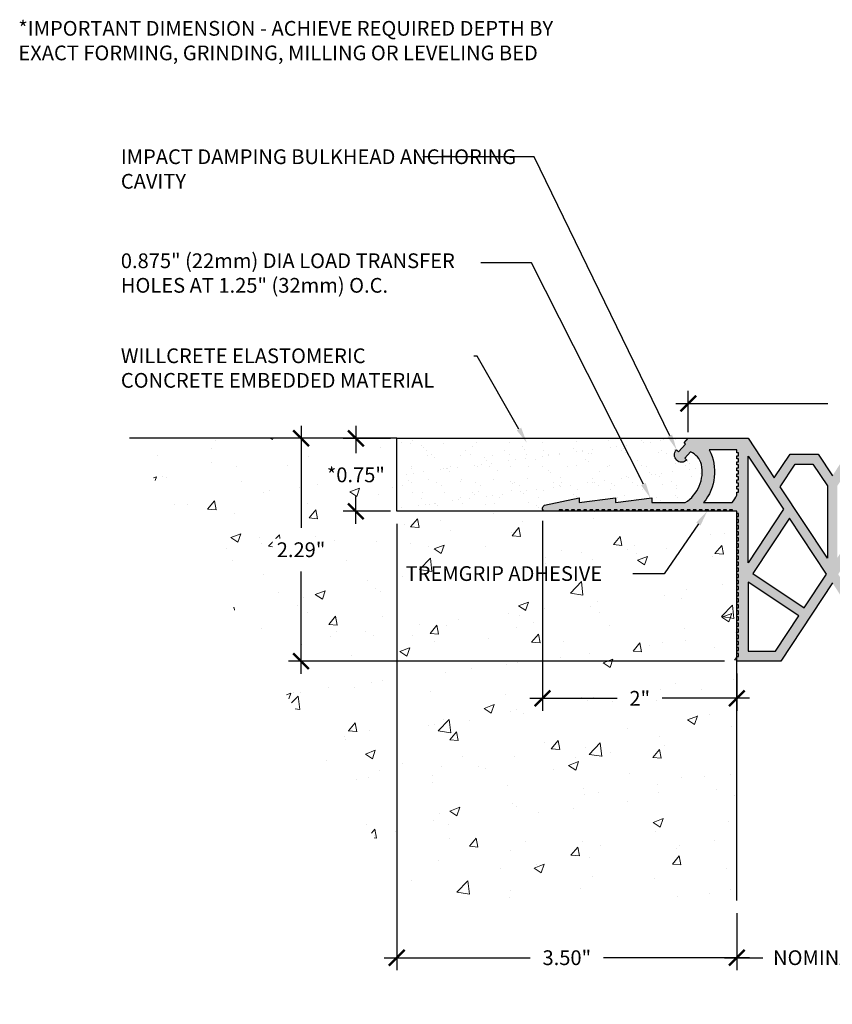
# Model space of a CAD drawing. Extents: x 0.14 to 9.37, y 0.79 to 7.05.
# Drawn here: x 0.14 to 5.31, y 0.79 to 7.05 of the extents above; entities that cross this region are included whole.
import ezdxf
from ezdxf import colors
from ezdxf.entities.mleader import LeaderData, LeaderLine
from ezdxf.math import Vec2, Vec3

# ---------------------------------------------------------------- set-up
doc = ezdxf.new("R2010")
doc.units = 0
doc.header["$MEASUREMENT"] = 0
for name, color, linetype, lineweight in [('1 - Framework Hatch', 253, 'Continuous', 5), ('3 - Text Drawing', 7, 'Continuous', 13), ('5 - Framework', 7, 'Continuous', 15), ('Willseal - Foam-Silicone-Epoxy Hatch', 252, 'Continuous', 9), ('Willseal - Joint Hatch', 252, 'Continuous', 9)]:
    doc.layers.add(name, color=color, linetype=linetype, lineweight=lineweight)
doc.styles.add('2020Tremco', font='sanss___.ttf', dxfattribs={"height": 0.09375})
doc.dimstyles.new('01X', dxfattribs={"dimtxt": 0.09375, "dimasz": 0.1, "dimexe": 0.08, "dimexo": 0.08, "dimgap": 0.09, "dimtad": 0, "dimtih": 1, "dimtoh": 1, "dimdec": 3, "dimzin": 4, "dimdsep": 46, "dimtxsty": '2020Tremco', "dimblk": 'ARCHTICK', "dimcen": 0.09, "dimdle": 0.08, "dimadec": 0, "dimazin": 0, "dimtfac": 1, "dimtdec": 3, "dimtofl": 0, "dimtmove": 0, "dimatfit": 3, "dimfxl": 1, "dimtolj": 1, "dimtzin": 0, "dimarcsym": 0})

# ---------------------------------------------------------------- blocks, each defined once
blk = doc.blocks.new('_ArchTick')
at = {"color": 0, "linetype": 'ByBlock', "const_width": 0.15}
blk.add_lwpolyline([(-0.5, -0.5), (0.5, 0.5)], dxfattribs=at)
blk = doc.blocks.new('*D141')
at = {"layer": '3 - Text Drawing', "color": 0, "lineweight": -2, "ltscale": 0.4, "transparency": 16777216}
for p, q in [((2.2795, 4.4706), (2.2795, 4.2971)), ((2.4994, 4.3906), (2.1995, 4.3906)), ((2.2795, 3.8471), (2.2795, 4.0206)), ((2.4994, 3.9271), (2.1995, 3.9271))]:
    blk.add_line(p, q, dxfattribs=at)
at = {"layer": 'DEFPOINTS', "color": 0, "ltscale": 0.4, "transparency": 16777216}
for p in [(2.2795, 4.3906), (2.5394, 4.3906), (2.5394, 3.9271)]:
    blk.add_point(p, dxfattribs=at)
at = {"layer": '3 - Text Drawing', "color": 0, "lineweight": -2, "ltscale": 0.4, "transparency": 16777216, "xscale": 0.1, "yscale": 0.1, "zscale": 0.1}
for p, rotation in [((2.2795, 4.3906), 90), ((2.2795, 3.9271), 270)]:
    blk.add_blockref('_ArchTick', p, dxfattribs=dict(at, rotation=rotation))
at = {"layer": '3 - Text Drawing', "color": 0, "ltscale": 0.4, "transparency": 16777216, "insert": (2.2795, 4.1589), "char_height": 0.09375, "attachment_point": 5, "style": '2020Tremco', "bg_fill": 3, "box_fill_scale": 1.25, "bg_fill_color": 256, "bg_fill_true_color": 13158600, "bg_fill_transparency": 0}
blk.add_mtext('\\A1;*0.75"', dxfattribs=at)
blk = doc.blocks.new('*D142')
at = {"layer": '3 - Text Drawing', "color": 0, "lineweight": -2, "ltscale": 0.4, "transparency": 16777216}
for p, q in [((4.7036, 1.3723), (4.7036, 1.0089)), ((6.6366, 1.3723), (6.6366, 1.0089)), ((4.6236, 1.0889), (4.8684, 1.0889)), ((6.7166, 1.0889), (6.4718, 1.0889))]:
    blk.add_line(p, q, dxfattribs=at)
at = {"layer": 'DEFPOINTS', "color": 0, "ltscale": 0.4, "transparency": 16777216}
for p in [(4.7036, 1.4523), (6.6366, 1.4523), (4.7036, 1.0889)]:
    blk.add_point(p, dxfattribs=at)
at = {"layer": '3 - Text Drawing', "color": 0, "lineweight": -2, "ltscale": 0.4, "transparency": 16777216, "xscale": 0.1, "yscale": 0.1, "zscale": 0.1, "rotation": 180}
blk.add_blockref('_ArchTick', (4.7036, 1.0889), dxfattribs=at)
at = {"layer": '3 - Text Drawing', "color": 0, "lineweight": -2, "ltscale": 0.4, "transparency": 16777216, "xscale": 0.1, "yscale": 0.1, "zscale": 0.1}
blk.add_blockref('_ArchTick', (6.6366, 1.0889), dxfattribs=at)
at = {"layer": '3 - Text Drawing', "color": 0, "ltscale": 0.4, "transparency": 16777216, "insert": (5.6701, 1.0889), "char_height": 0.09375, "attachment_point": 5, "style": '2020Tremco'}
blk.add_mtext('\\A1;NOMINAL: 2.00" (%%P 50%)', dxfattribs=at)
blk = doc.blocks.new('*D143')
at = {"layer": '3 - Text Drawing', "color": 0, "lineweight": -2, "ltscale": 0.4, "transparency": 16777216}
for p, q in [((2.5394, 3.8471), (2.5394, 1.0089)), ((4.7036, 1.3723), (4.7036, 1.0089)), ((2.4594, 1.0889), (3.3889, 1.0889)), ((4.7836, 1.0889), (3.8541, 1.0889))]:
    blk.add_line(p, q, dxfattribs=at)
at = {"layer": 'DEFPOINTS', "color": 0, "ltscale": 0.4, "transparency": 16777216}
for p in [(2.5394, 3.9271), (4.7036, 1.4523), (2.5394, 1.0889)]:
    blk.add_point(p, dxfattribs=at)
at = {"layer": '3 - Text Drawing', "color": 0, "lineweight": -2, "ltscale": 0.4, "transparency": 16777216, "xscale": 0.1, "yscale": 0.1, "zscale": 0.1, "rotation": 180}
blk.add_blockref('_ArchTick', (2.5394, 1.0889), dxfattribs=at)
at = {"layer": '3 - Text Drawing', "color": 0, "lineweight": -2, "ltscale": 0.4, "transparency": 16777216, "xscale": 0.1, "yscale": 0.1, "zscale": 0.1}
blk.add_blockref('_ArchTick', (4.7036, 1.0889), dxfattribs=at)
at = {"layer": '3 - Text Drawing', "color": 0, "ltscale": 0.4, "transparency": 16777216, "insert": (3.6215, 1.0889), "char_height": 0.09375, "attachment_point": 5, "style": '2020Tremco'}
blk.add_mtext('\\A1;3.50"', dxfattribs=at)
blk = doc.blocks.new('*D144')
at = {"layer": '3 - Text Drawing', "color": 0, "lineweight": -2, "ltscale": 0.4, "transparency": 16777216}
for p, q in [((1.9307, 4.4713), (1.9307, 3.8211)), ((2.4594, 4.3913), (1.8507, 4.3913)), ((1.9307, 2.8943), (1.9307, 3.5445)), ((4.6249, 2.9743), (1.8507, 2.9743))]:
    blk.add_line(p, q, dxfattribs=at)
at = {"layer": 'DEFPOINTS', "color": 0, "ltscale": 0.4, "transparency": 16777216}
for p in [(2.5394, 4.3913), (1.9307, 2.9743), (4.7049, 2.9743)]:
    blk.add_point(p, dxfattribs=at)
at = {"layer": '3 - Text Drawing', "color": 0, "lineweight": -2, "ltscale": 0.4, "transparency": 16777216, "xscale": 0.1, "yscale": 0.1, "zscale": 0.1}
for p, rotation in [((1.9307, 4.3913), 90), ((1.9307, 2.9743), 270)]:
    blk.add_blockref('_ArchTick', p, dxfattribs=dict(at, rotation=rotation))
at = {"layer": '3 - Text Drawing', "color": 0, "ltscale": 0.4, "transparency": 16777216, "insert": (1.9307, 3.6828), "char_height": 0.09375, "attachment_point": 5, "style": '2020Tremco', "bg_fill": 3, "box_fill_scale": 1.25, "bg_fill_color": 256, "bg_fill_true_color": 13158600, "bg_fill_transparency": 0}
blk.add_mtext('\\A1;2.29"', dxfattribs=at)
blk = doc.blocks.new('*D146')
at = {"layer": '3 - Text Drawing', "color": 0, "lineweight": -2, "ltscale": 0.4, "transparency": 16777216}
for p, q in [((3.467, 3.8669), (3.467, 2.658)), ((4.7036, 2.8949), (4.7036, 2.658)), ((3.387, 2.738), (3.9421, 2.738)), ((4.7836, 2.738), (4.2284, 2.738))]:
    blk.add_line(p, q, dxfattribs=at)
at = {"layer": 'DEFPOINTS', "color": 0, "ltscale": 0.4, "transparency": 16777216}
for p in [(3.467, 3.9469), (4.7036, 2.9749), (3.467, 2.738)]:
    blk.add_point(p, dxfattribs=at)
at = {"layer": '3 - Text Drawing', "color": 0, "lineweight": -2, "ltscale": 0.4, "transparency": 16777216, "xscale": 0.1, "yscale": 0.1, "zscale": 0.1, "rotation": 180}
blk.add_blockref('_ArchTick', (3.467, 2.738), dxfattribs=at)
at = {"layer": '3 - Text Drawing', "color": 0, "lineweight": -2, "ltscale": 0.4, "transparency": 16777216, "xscale": 0.1, "yscale": 0.1, "zscale": 0.1}
blk.add_blockref('_ArchTick', (4.7036, 2.738), dxfattribs=at)
at = {"layer": '3 - Text Drawing', "color": 0, "ltscale": 0.4, "transparency": 16777216, "insert": (4.0853, 2.738), "char_height": 0.09375, "attachment_point": 5, "style": '2020Tremco', "bg_fill": 3, "box_fill_scale": 1.25, "bg_fill_color": 256, "bg_fill_true_color": 13158600, "bg_fill_transparency": 0}
blk.add_mtext('\\A1;2"', dxfattribs=at)
blk = doc.blocks.new('*D147')
at = {"layer": '3 - Text Drawing', "color": 0, "lineweight": -2, "ltscale": 0.4, "transparency": 16777216}
for p, q in [((4.3944, 4.4313), (4.3944, 4.6929)), ((6.6366, 4.4313), (6.6366, 4.6929)), ((4.3144, 4.6129), (5.2829, 4.6129)), ((6.7166, 4.6129), (5.7481, 4.6129))]:
    blk.add_line(p, q, dxfattribs=at)
at = {"layer": 'DEFPOINTS', "color": 0, "ltscale": 0.4, "transparency": 16777216}
for p in [(6.6366, 4.6129), (4.3944, 4.3913), (6.6366, 4.3913)]:
    blk.add_point(p, dxfattribs=at)
at = {"layer": '3 - Text Drawing', "color": 0, "lineweight": -2, "ltscale": 0.4, "transparency": 16777216, "xscale": 0.1, "yscale": 0.1, "zscale": 0.1, "rotation": 180}
blk.add_blockref('_ArchTick', (4.3944, 4.6129), dxfattribs=at)
at = {"layer": '3 - Text Drawing', "color": 0, "lineweight": -2, "ltscale": 0.4, "transparency": 16777216, "xscale": 0.1, "yscale": 0.1, "zscale": 0.1}
blk.add_blockref('_ArchTick', (6.6366, 4.6129), dxfattribs=at)
at = {"layer": '3 - Text Drawing', "color": 0, "ltscale": 0.4, "transparency": 16777216, "insert": (5.5155, 4.6129), "char_height": 0.09375, "attachment_point": 5, "style": '2020Tremco'}
blk.add_mtext('\\A1;3.63"', dxfattribs=at)

msp = doc.modelspace()

# ---------------------------------------------------------------- hatches: boundary and pattern name
at = {"layer": '1 - Framework Hatch', "ltscale": 0.4}
h = msp.add_hatch(dxfattribs=at)
h.set_pattern_fill('AR-CONC', color=256, scale=0.09)
h.set_pattern_definition([(50, (0.39814, -1.30564), (0.645534, -0.056477), [0.0675, -0.7425]), (355, (0.39814, -1.30564), (-0.124876, 0.67697), [0.054, -0.594]), (100.451, (0.45193, -1.31035), (0.52066, 0.620496), [0.057366, -0.63103]), (46.184, (0.3981, -1.12564), (0.96052, -0.14897), [0.10125, -1.11375]), (96.636, (0.4782, -1.1381), (0.8412, 0.87671), [0.08605, -0.94654]), (351.184, (0.3981, -1.1256), (0.8412, 0.8767), [0.081, -0.891]), (21, (0.48814, -1.17064), (0.537216, -0.362357), [0.0675, -0.7425]), (326, (0.48814, -1.17064), (0.218984, 0.652635), [0.054, -0.594]), (71.451, (0.5329, -1.20084), (0.7562, 0.29028), [0.057366, -0.63103]), (37.5, (0.39814, -1.30564), (0.010944, 0.2996045), [0, -0.5868, 0, -0.603, 0, -0.59625]), (7.5, (0.39814, -1.30564), (0.236763, 0.35497), [0, -0.3438, 0, -0.5733, 0, -0.22725]), (327.5, (0.19744, -1.30564), (0.48044, -0.020299), [0, -0.225, 0, -0.702, 0, -0.9315]), (317.5, (0.10744, -1.30564), (0.524868, 0.090094), [0, -0.2925, 0, -0.4662, 0, -0.6615])])
h.paths.add_polyline_path([(4.7049, 3.9271), (4.6762, 3.9271), (2.5394, 3.9271), (2.5394, 4.3906), (0.8385, 4.3906), (2.6403, 1.4523), (4.7049, 1.4523)])
at = {"layer": 'Willseal - Foam-Silicone-Epoxy Hatch', "ltscale": 0.4}
h = msp.add_hatch(dxfattribs=at)
h.set_pattern_fill('AR-SAND', color=256, scale=0.08)
h.set_pattern_definition([(37.5, (0.39814, -1.30564), (-0.0050395, 0.154146), [0, -0.1216, 0, -0.136, 0, -0.13]), (7.5, (0.39814, -1.30564), (0.141582, 0.2257717), [0, -0.0656, 0, -0.1096, 0, -0.042]), (327.5, (0.29974, -1.30564), (0.2491313, 0.0004527), [0, -0.04, 0, -0.144, 0, -0.188]), (317.5, (0.29974, -1.30564), (0.24049, 0.070214), [0, -0.02, 0, -0.0944, 0, -0.108])])
h.paths.add_polyline_path([(4.1633, 4.0121), (4.1633, 3.9824), (4.3758, 3.9824, 0.30742), (4.4785, 4.225, 0.21957), (4.4093, 4.3056), (4.3728, 4.2651), (4.3847, 4.2532, -0.996591), (4.3204, 4.3175), (4.3323, 4.3056), (4.3768, 4.355), (4.3688, 4.362), (4.3955, 4.3906), (2.5394, 4.3906), (2.5394, 3.9271), (3.4794, 3.9271, -0.709596), (3.4803, 3.9656), (3.6997, 4.0121), (3.6997, 3.9824), (3.931, 4.0121), (3.931, 3.9824)])

# ---------------------------------------------------------------- linework, layer by layer
at = {"layer": '5 - Framework', "color": 7, "lineweight": 25}
for points in [[(4.7036, 1.4523), (4.7036, 3.9271), (2.5394, 3.9271), (2.5394, 4.3913), (0.8385, 4.3913)], [(2.5394, 4.3913), (4.3944, 4.3913)]]:
    msp.add_lwpolyline(points, dxfattribs=at)
for points in [[(4.7757, 4.2787), (5.0009, 3.9399), (4.7757, 3.6001)], [(5.2794, 4.0881), (5.2794, 3.6298), (4.9792, 4.0832), (5.074, 4.2274), (5.1876, 4.2274)], [(4.8043, 3.531), (5.1323, 3.3137), (5.2735, 3.5271), (5.0374, 3.8836), (4.8043, 3.532)], [(4.9485, 3.0371), (5.0977, 3.2623), (4.7757, 3.4767), (4.7757, 3.0371)]]:
    msp.add_lwpolyline(points, close=True, dxfattribs=at)
at = {"layer": '5 - Framework', "color": 9, "lineweight": 25, "true_color": 0xbababa}
msp.add_lwpolyline([(3.9014, 4.0091), (3.9014, 4.0091)], dxfattribs=at)

# ---------------------------------------------------------------- texts
at = {"layer": '3 - Text Drawing', "ltscale": 0.4, "insert": (0.1324, 7.0449), "char_height": 0.09375, "width": 3.633263, "attachment_point": 1, "style": '2020Tremco', "bg_fill": 16, "box_fill_scale": 1.5, "bg_fill_color": 256, "bg_fill_transparency": 0}
msp.add_mtext('*IMPORTANT DIMENSION - ACHIEVE REQUIRED DEPTH BY EXACT FORMING, GRINDING, MILLING OR LEVELING BED', dxfattribs=at)

# ---------------------------------------------------------------- dimensions: what is measured, and where the dimension line sits
at = {"layer": '3 - Text Drawing', "ltscale": 0.4}
dim = msp.add_linear_dim(base=(4.7036, 1.0889), p1=(6.6366, 1.4523), p2=(4.7036, 1.4523), text='NOMINAL: 2.00" (%%P 50%)', dimstyle='01X', dxfattribs=at)
dim.commit()
dim.dimension.update_dxf_attribs({"geometry": '*D142', "text_midpoint": (5.6701, 1.0889)})

# ---------------------------------------------------------------- next in the draw order: dimensions: what is measured, and where the dimension line sits
dim = msp.add_linear_dim(base=(2.2795, 4.3906), p1=(2.5394, 3.9271), p2=(2.5394, 4.3906), angle=90, text='*0.75"', dimstyle='01X', override={"dimexo": 0.04, "dimtfill": 1}, dxfattribs=at)
dim.commit()
dim.dimension.update_dxf_attribs({"geometry": '*D141', "text_midpoint": (2.2795, 4.1589), "dimtype": 160})

# ---------------------------------------------------------------- next in the draw order: dimensions: what is measured, and where the dimension line sits
dim = msp.add_linear_dim(base=(2.5394, 1.0889), p1=(4.7036, 1.4523), p2=(2.5394, 3.9271), text='3.50"', dimstyle='01X', dxfattribs=at)
dim.commit()
dim.dimension.update_dxf_attribs({"geometry": '*D143', "text_midpoint": (3.6215, 1.0889)})

# ---------------------------------------------------------------- next in the draw order: leaders
ml = msp.add_multileader_mtext('Standard', dxfattribs=at)
ml.set_content('IMPACT DAMPING BULKHEAD ANCHORING CAVITY', color=256, style='2020Tremco')
ml.set_leader_properties()
ml.build(insert=Vec2(0, 0))
ml.multileader.update_dxf_attribs({"dogleg_length": 0.2, "arrow_head_size": 0.1})
ctx = ml.context
ctx.base_point, ctx.char_height, ctx.arrow_head_size, ctx.landing_gap_size, ctx.plane_origin = Vec3(0.6942, 6.1803), 0.09375, 0.1, 0.09, Vec3(7.0195, 4.2979)
notes = []
notes.append((ctx, [(1, (1, 1, 0), (3.4144, 6.1803), (-1, 0), 0.7094, [(0, [(4.3204, 4.3175)], 0, [])])]))
ctx.mtext.insert, ctx.mtext.width, ctx.mtext.flow_direction = Vec3(0.7842, 6.2286), 2.574588, 5
ml = msp.add_multileader_mtext('Standard', dxfattribs=at)
ml.set_content('0.875" (22mm) DIA LOAD TRANSFER HOLES AT 1.25" (32mm) O.C.', color=256, style='2020Tremco')
ml.set_leader_properties()
ml.build(insert=Vec2(0, 0))
ml.multileader.update_dxf_attribs({"dogleg_length": 0.2, "arrow_head_size": 0.1})
ctx = ml.context
ctx.base_point, ctx.char_height, ctx.arrow_head_size, ctx.landing_gap_size, ctx.plane_origin = Vec3(0.6942, 5.5065), 0.09375, 0.1, 0.09, Vec3(4.1541, 4.0109)
notes.append((ctx, [(0, (1, 1, 0), (3.396, 5.5065), (-1, 0), 0.322, [(0, [(4.1541, 4.0109)], 0, [])])]))
ctx.mtext.insert, ctx.mtext.width, ctx.mtext.flow_direction = Vec3(0.7842, 5.5671), 2.360476, 5
ml = msp.add_multileader_mtext('Standard', dxfattribs=at)
ml.set_content('WILLCRETE ELASTOMERIC CONCRETE EMBEDDED MATERIAL', color=256, style='2020Tremco')
ml.set_leader_properties()
ml.build(insert=Vec2(0, 0))
ml.multileader.update_dxf_attribs({"dogleg_length": 0.2, "arrow_head_size": 0.1})
ctx = ml.context
ctx.base_point, ctx.char_height, ctx.arrow_head_size, ctx.landing_gap_size, ctx.plane_origin = Vec3(0.6942, 4.9146), 0.09375, 0.1, 0.09, Vec3(3.307, 4.3906)
notes.append((ctx, [(0, (1, 1, 0), (3.0508, 4.9146), (-1, 0), 0.0207, [(0, [(3.3669, 4.3632)], 0, [])])]))
ctx.mtext.insert, ctx.mtext.width, ctx.mtext.flow_direction = Vec3(0.7842, 4.9629), 2.191354, 5
for ctx, leaders in notes:
    for number, flags, end, landing, length, lines in leaders:
        leader = LeaderData()
        leader.index, (leader.has_last_leader_line, leader.has_dogleg_vector, leader.attachment_direction) = number, flags
        leader.last_leader_point, leader.dogleg_vector, leader.dogleg_length = Vec3(end), Vec3(landing), length
        for number, points, colour, breaks in lines:
            line = LeaderLine()
            line.index, line.vertices, line.color, line.breaks = number, Vec3.list(points), colors.encode_raw_color(colour), breaks
            leader.lines.append(line)
        ctx.leaders.append(leader)

# ---------------------------------------------------------------- next in the draw order: dimensions: what is measured, and where the dimension line sits
dim = msp.add_linear_dim(base=(1.9307, 2.9743), p1=(2.5394, 4.3913), p2=(4.7049, 2.9743), angle=90, text='2.29"', dimstyle='01X', override={"dimtfill": 1}, dxfattribs=at)
dim.commit()
dim.dimension.update_dxf_attribs({"geometry": '*D144', "text_midpoint": (1.9307, 3.6828), "dimtype": 160})

# ---------------------------------------------------------------- next in the draw order: hatches: boundary and pattern name
at = {"layer": 'Willseal - Joint Hatch', "ltscale": 0.4}
h = msp.add_hatch(color=256, dxfattribs=at)
h.dxf.hatch_style = 1
h.paths.add_polyline_path([(6.0301, 3.4717), (6.359, 2.9749), (6.6366, 2.9749), (6.6366, 3.0036), (6.6267, 3.0036), (6.6267, 3.0223), (6.6366, 3.0223), (6.6366, 3.0421), (6.6267, 3.0421), (6.6267, 3.0618), (6.6366, 3.0618), (6.6366, 3.0806), (6.6267, 3.0806), (6.6267, 3.1004), (6.6366, 3.1004), (6.6366, 3.1191), (6.6267, 3.1191), (6.6267, 3.1389), (6.6366, 3.1389), (6.6366, 3.1586), (6.6267, 3.1586), (6.6267, 3.1774), (6.6366, 3.1774), (6.6366, 3.1972), (6.6267, 3.1972), (6.6267, 3.2159), (6.6366, 3.2159), (6.6366, 3.2357), (6.6267, 3.2357), (6.6267, 3.2554), (6.6366, 3.2554), (6.6366, 3.2742), (6.6267, 3.2742), (6.6267, 3.2939), (6.6366, 3.2939), (6.6366, 3.3127), (6.6267, 3.3127), (6.6267, 3.3325), (6.6366, 3.3325), (6.6366, 3.3522), (6.6267, 3.3522), (6.6267, 3.371), (6.6366, 3.371), (6.6366, 3.3907), (6.6267, 3.3907), (6.6267, 3.4095), (6.6366, 3.4095), (6.6366, 3.4293), (6.6267, 3.4293), (6.6267, 3.449), (6.6366, 3.449), (6.6366, 3.4678), (6.6267, 3.4678), (6.6267, 3.4875), (6.6366, 3.4875), (6.6366, 3.5063), (6.6267, 3.5063), (6.6267, 3.5261), (6.6366, 3.5261), (6.6366, 3.5458), (6.6267, 3.5458), (6.6267, 3.5646), (6.6366, 3.5646), (6.6366, 3.5843), (6.6267, 3.5843), (6.6267, 3.6031), (6.6366, 3.6031), (6.6366, 3.6229), (6.6267, 3.6229), (6.6267, 3.6426), (6.6366, 3.6426), (6.6366, 3.6614), (6.6267, 3.6614), (6.6267, 3.6811), (6.6366, 3.6811), (6.6366, 3.6999), (6.6267, 3.6999), (6.6267, 3.7197), (6.6366, 3.7197), (6.6366, 3.7394), (6.6267, 3.7394), (6.6267, 3.7582), (6.6366, 3.7582), (6.6366, 3.7779), (6.6267, 3.7779), (6.6267, 3.7967), (6.6366, 3.7967), (6.6366, 3.8165), (6.6267, 3.8165), (6.6267, 3.8362), (6.6366, 3.8362), (6.6366, 3.855), (6.6267, 3.855), (6.6267, 3.8747), (6.6366, 3.8747), (6.6366, 3.8935), (6.6267, 3.8935), (6.6267, 3.9133), (6.6366, 3.9133), (6.6366, 3.933), (6.6267, 3.933), (6.6267, 3.9518), (6.6366, 3.9518), (6.6366, 3.9715), (6.6267, 3.9715), (6.6267, 3.9903), (6.6366, 3.9903), (6.6366, 4.0101), (6.6267, 4.0101), (6.6267, 4.0298), (6.6366, 4.0298), (6.6366, 4.0486), (6.6267, 4.0486), (6.6267, 4.0683), (6.6366, 4.0683), (6.6366, 4.0871), (6.6267, 4.0871), (6.6267, 4.1069), (6.6366, 4.1069), (6.6366, 4.1266), (6.6267, 4.1266), (6.6267, 4.1454), (6.6366, 4.1454), (6.6366, 4.1651), (6.6267, 4.1651), (6.6267, 4.1839), (6.6366, 4.1839), (6.6366, 4.2037), (6.6267, 4.2037), (6.6267, 4.2234), (6.6366, 4.2234), (6.6366, 4.2422), (6.6267, 4.2422), (6.6267, 4.2619), (6.6366, 4.2619), (6.6366, 4.2807), (6.6267, 4.2807), (6.6267, 4.3005), (6.6366, 4.3005), (6.6366, 4.3192), (6.6267, 4.3192), (6.6267, 4.339), (6.6366, 4.339), (6.6366, 4.3587), (6.6267, 4.3587), (6.6267, 4.3775), (6.6366, 4.3775), (6.6366, 4.3913), (6.5645, 4.3913), (6.3985, 4.1395), (6.2998, 4.2896), (6.12, 4.2896), (6.0301, 4.1533), (5.9402, 4.2896), (5.7605, 4.2896), (5.6706, 4.1533), (5.5807, 4.2896), (5.4009, 4.2896), (5.311, 4.1533), (5.2212, 4.2896), (5.0414, 4.2896), (4.9416, 4.1395), (4.7757, 4.3913), (4.7036, 4.3913), (4.3944, 4.3913), (4.3687, 4.3617), (4.3757, 4.3548), (4.3322, 4.3054), (4.3194, 4.3172, 0.996621), (4.3845, 4.253), (4.3727, 4.2649), (4.4082, 4.3054, -0.224603), (4.4784, 4.2249, -0.310497), (4.3747, 3.9824), (4.1633, 3.9824), (4.1633, 4.012), (3.9312, 3.9824), (3.9312, 4.012), (3.6991, 3.9824), (3.6991, 4.012), (3.4798, 3.9656, 0.657536), (3.4795, 3.9271), (3.5736, 3.9271), (3.5736, 3.937), (3.5934, 3.937), (3.5934, 3.9271), (3.6121, 3.9271), (3.6121, 3.937), (3.6319, 3.937), (3.6319, 3.9271), (3.6507, 3.9271), (3.6507, 3.937), (3.6704, 3.937), (3.6704, 3.9271), (3.6892, 3.9271), (3.6892, 3.937), (3.7089, 3.937), (3.7089, 3.9271), (3.7287, 3.9271), (3.7287, 3.937), (3.7475, 3.937), (3.7475, 3.9271), (3.7672, 3.9271), (3.7672, 3.937), (3.786, 3.937), (3.786, 3.9271), (3.8057, 3.9271), (3.8057, 3.937), (3.8255, 3.937), (3.8255, 3.9271), (3.8442, 3.9271), (3.8442, 3.937), (3.864, 3.937), (3.864, 3.9271), (3.8828, 3.9271), (3.8828, 3.937), (3.9025, 3.937), (3.9025, 3.9271), (3.9223, 3.9271), (3.9223, 3.937), (3.941, 3.937), (3.941, 3.9271), (3.9608, 3.9271), (3.9608, 3.937), (3.9796, 3.937), (3.9796, 3.9271), (3.9993, 3.9271), (3.9993, 3.937), (4.0191, 3.937), (4.0191, 3.9271), (4.0378, 3.9271), (4.0378, 3.937), (4.0576, 3.937), (4.0576, 3.9271), (4.0764, 3.9271), (4.0764, 3.937), (4.0961, 3.937), (4.0961, 3.9271), (4.1159, 3.9271), (4.1159, 3.937), (4.1346, 3.937), (4.1346, 3.9271), (4.1544, 3.9271), (4.1544, 3.937), (4.1732, 3.937), (4.1732, 3.9271), (4.1929, 3.9271), (4.1929, 3.937), (4.2127, 3.937), (4.2127, 3.9271), (4.2314, 3.9271), (4.2314, 3.937), (4.2512, 3.937), (4.2512, 3.9271), (4.27, 3.9271), (4.27, 3.937), (4.2897, 3.937), (4.2897, 3.9271), (4.3095, 3.9271), (4.3095, 3.937), (4.3282, 3.937), (4.3282, 3.9271), (4.347, 3.9271), (4.347, 3.937), (4.3668, 3.937), (4.3668, 3.9271), (4.3865, 3.9271), (4.3865, 3.937), (4.4053, 3.937), (4.4053, 3.9271), (4.425, 3.9271), (4.425, 3.937), (4.4438, 3.937), (4.4438, 3.9271), (4.4636, 3.9271), (4.4636, 3.937), (4.4833, 3.937), (4.4833, 3.9271), (4.5021, 3.9271), (4.5021, 3.937), (4.5218, 3.937), (4.5218, 3.9271), (4.5406, 3.9271), (4.5406, 3.937), (4.5604, 3.937), (4.5604, 3.9271), (4.5801, 3.9271), (4.5801, 3.937), (4.5989, 3.937), (4.5989, 3.9271), (4.6186, 3.9271), (4.6186, 3.937), (4.6374, 3.937), (4.6374, 3.9271), (4.6572, 3.9271), (4.6572, 3.937), (4.6749, 3.937), (4.6749, 3.9271), (4.7036, 3.9271), (4.7036, 3.9133), (4.7135, 3.9133), (4.7135, 3.8935), (4.7036, 3.8935), (4.7036, 3.8747), (4.7135, 3.8747), (4.7135, 3.855), (4.7036, 3.855), (4.7036, 3.8362), (4.7135, 3.8362), (4.7135, 3.8165), (4.7036, 3.8165), (4.7036, 3.7967), (4.7135, 3.7967), (4.7135, 3.7779), (4.7036, 3.7779), (4.7036, 3.7582), (4.7135, 3.7582), (4.7135, 3.7394), (4.7036, 3.7394), (4.7036, 3.7197), (4.7135, 3.7197), (4.7135, 3.6999), (4.7036, 3.6999), (4.7036, 3.6811), (4.7135, 3.6811), (4.7135, 3.6614), (4.7036, 3.6614), (4.7036, 3.6426), (4.7135, 3.6426), (4.7135, 3.6229), (4.7036, 3.6229), (4.7036, 3.6031), (4.7135, 3.6031), (4.7135, 3.5843), (4.7036, 3.5843), (4.7036, 3.5646), (4.7135, 3.5646), (4.7135, 3.5458), (4.7036, 3.5458), (4.7036, 3.5261), (4.7135, 3.5261), (4.7135, 3.5063), (4.7036, 3.5063), (4.7036, 3.4875), (4.7135, 3.4875), (4.7135, 3.4678), (4.7036, 3.4678), (4.7036, 3.449), (4.7135, 3.449), (4.7135, 3.4293), (4.7036, 3.4293), (4.7036, 3.4095), (4.7135, 3.4095), (4.7135, 3.3907), (4.7036, 3.3907), (4.7036, 3.371), (4.7135, 3.371), (4.7135, 3.3522), (4.7036, 3.3522), (4.7036, 3.3325), (4.7135, 3.3325), (4.7135, 3.3127), (4.7036, 3.3127), (4.7036, 3.2939), (4.7135, 3.2939), (4.7135, 3.2742), (4.7036, 3.2742), (4.7036, 3.2554), (4.7135, 3.2554), (4.7135, 3.2357), (4.7036, 3.2357), (4.7036, 3.2159), (4.7135, 3.2159), (4.7135, 3.1972), (4.7036, 3.1972), (4.7036, 3.1774), (4.7135, 3.1774), (4.7135, 3.1586), (4.7036, 3.1586), (4.7036, 3.1389), (4.7135, 3.1389), (4.7135, 3.1191), (4.7036, 3.1191), (4.7036, 3.1004), (4.7135, 3.1004), (4.7135, 3.0806), (4.7036, 3.0806), (4.7036, 3.0618), (4.7135, 3.0618), (4.7135, 3.0421), (4.7036, 3.0421), (4.7036, 3.0223), (4.7135, 3.0223), (4.7135, 3.0036), (4.7036, 3.0036), (4.7036, 2.9749), (4.9821, 2.9749), (5.311, 3.4717), (5.6064, 3.0253), (5.6706, 3.0253), (5.7348, 3.0253)])
h.paths.add_polyline_path([(5.9985, 3.6298), (5.6982, 4.0832), (5.7931, 4.2274), (5.9066, 4.2274), (5.9985, 4.0881)], flags=16)
h.paths.add_polyline_path([(5.9926, 3.5271), (5.7012, 3.0875), (5.7012, 3.9666)], flags=16)
h.paths.add_polyline_path([(6.0607, 3.6298), (6.0607, 4.0881), (6.1526, 4.2274), (6.2662, 4.2274), (6.361, 4.0832)], flags=16)
h.paths.add_polyline_path([(6.3027, 3.8836), (6.5363, 3.5313), (6.2079, 3.3137), (6.0667, 3.5271)], flags=16)
h.paths.add_polyline_path([(5.639, 3.0875), (5.3476, 3.5271), (5.639, 3.9666)], flags=16)
h.paths.add_polyline_path([(6.2425, 3.2623), (6.5645, 3.4767), (6.5645, 3.0371), (6.3916, 3.0371)], flags=16)
h.paths.add_polyline_path([(6.3403, 3.9399), (6.5645, 4.2787), (6.5645, 3.6001)], flags=16)
h.paths.add_polyline_path([(5.3417, 3.6298), (5.3417, 4.0881), (5.4335, 4.2274), (5.5471, 4.2274), (5.6419, 4.0832)], flags=16)
h.paths.add_polyline_path([(5.2794, 3.6298), (4.9792, 4.0832), (5.074, 4.2274), (5.1876, 4.2274), (5.2794, 4.0881)], flags=16)
h.paths.add_polyline_path([(5.2735, 3.5271), (5.1323, 3.3137), (4.8039, 3.5313), (5.0374, 3.8836)], flags=16)
h.paths.add_polyline_path([(5.0977, 3.2623), (4.9485, 3.0371), (4.7757, 3.0371), (4.7757, 3.4767)], flags=16)
h.paths.add_polyline_path([(5.0009, 3.9399), (4.7757, 3.6001), (4.7757, 4.2787)], flags=16)
h.paths.add_polyline_path([(4.7135, 4.0486), (4.7036, 4.0486), (4.7036, 4.0298, -0.029009), (4.6744, 3.9824), (4.4912, 3.9824, 0.296997), (4.5278, 4.3182), (4.7036, 4.3182), (4.7036, 4.2985), (4.7135, 4.2985), (4.7135, 4.2797), (4.7036, 4.2797), (4.7036, 4.26), (4.7135, 4.26), (4.7135, 4.2422), (4.7036, 4.2422), (4.7036, 4.2234), (4.7135, 4.2234), (4.7135, 4.2037), (4.7036, 4.2037), (4.7036, 4.1839), (4.7135, 4.1839), (4.7135, 4.1651), (4.7036, 4.1651), (4.7036, 4.1454), (4.7135, 4.1454), (4.7135, 4.1266), (4.7036, 4.1266), (4.7036, 4.1069), (4.7135, 4.1069), (4.7135, 4.0871), (4.7036, 4.0871), (4.7036, 4.0683), (4.7135, 4.0683)], flags=16)

# ---------------------------------------------------------------- next in the draw order: linework, layer by layer
at = {"layer": '5 - Framework', "color": 7, "lineweight": 25}
msp.add_lwpolyline([(3.4787, 3.9274, -0.643566), (3.4798, 3.9656), (3.6991, 4.012), (3.6991, 3.9824), (3.9312, 4.012), (3.9312, 3.9824), (4.1633, 4.012), (4.1633, 3.9824), (4.3747, 3.9824, 0.310497), (4.4784, 4.2249, 0.224603), (4.4082, 4.3054), (4.3727, 4.2649), (4.3845, 4.253, -0.996621), (4.3194, 4.3172), (4.3322, 4.3054), (4.3757, 4.3548), (4.3687, 4.3617), (4.3944, 4.3913), (4.7036, 4.3913), (4.7757, 4.3913), (4.9416, 4.1395), (5.0414, 4.2896), (5.2212, 4.2896), (5.311, 4.1533)], format="xyb", dxfattribs=at)
msp.add_lwpolyline([(4.6744, 3.9824, 0.029009), (4.7036, 4.0298), (4.7036, 4.0486), (4.7135, 4.0486), (4.7135, 4.0683), (4.7036, 4.0683), (4.7036, 4.0871), (4.7135, 4.0871), (4.7135, 4.1069), (4.7036, 4.1069), (4.7036, 4.1266), (4.7135, 4.1266), (4.7135, 4.1454), (4.7036, 4.1454), (4.7036, 4.1651), (4.7135, 4.1651), (4.7135, 4.1839), (4.7036, 4.1839), (4.7036, 4.2037), (4.7135, 4.2037), (4.7135, 4.2234), (4.7036, 4.2234), (4.7036, 4.2422), (4.7135, 4.2422), (4.7135, 4.26), (4.7036, 4.26), (4.7036, 4.2797), (4.7135, 4.2797), (4.7135, 4.2985), (4.7036, 4.2985), (4.7036, 4.3182), (4.5278, 4.3182, -0.296997), (4.4912, 3.9824)], format="xyb", close=True, dxfattribs=at)
msp.add_lwpolyline([(5.311, 3.4717), (4.9821, 2.9749), (4.7036, 2.9749), (4.7036, 3.0036), (4.7135, 3.0036), (4.7135, 3.0223), (4.7036, 3.0223), (4.7036, 3.0421), (4.7135, 3.0421), (4.7135, 3.0618), (4.7036, 3.0618), (4.7036, 3.0806), (4.7135, 3.0806), (4.7135, 3.1004), (4.7036, 3.1004), (4.7036, 3.1191), (4.7135, 3.1191), (4.7135, 3.1389), (4.7036, 3.1389), (4.7036, 3.1586), (4.7135, 3.1586), (4.7135, 3.1774), (4.7036, 3.1774), (4.7036, 3.1972), (4.7135, 3.1972), (4.7135, 3.2159), (4.7036, 3.2159), (4.7036, 3.2357), (4.7135, 3.2357), (4.7135, 3.2554), (4.7036, 3.2554), (4.7036, 3.2742), (4.7135, 3.2742), (4.7135, 3.2939), (4.7036, 3.2939), (4.7036, 3.3127), (4.7135, 3.3127), (4.7135, 3.3325), (4.7036, 3.3325), (4.7036, 3.3522), (4.7135, 3.3522), (4.7135, 3.371), (4.7036, 3.371), (4.7036, 3.3907), (4.7135, 3.3907), (4.7135, 3.4095), (4.7036, 3.4095), (4.7036, 3.4293), (4.7135, 3.4293), (4.7135, 3.449), (4.7036, 3.449), (4.7036, 3.4678), (4.7135, 3.4678), (4.7135, 3.4875), (4.7036, 3.4875), (4.7036, 3.5063), (4.7135, 3.5063), (4.7135, 3.5261), (4.7036, 3.5261), (4.7036, 3.5458), (4.7135, 3.5458), (4.7135, 3.5646), (4.7036, 3.5646), (4.7036, 3.5843), (4.7135, 3.5843), (4.7135, 3.6031), (4.7036, 3.6031), (4.7036, 3.6229), (4.7135, 3.6229), (4.7135, 3.6426), (4.7036, 3.6426), (4.7036, 3.6614), (4.7135, 3.6614), (4.7135, 3.6811), (4.7036, 3.6811), (4.7036, 3.6999), (4.7135, 3.6999), (4.7135, 3.7197), (4.7036, 3.7197), (4.7036, 3.7394), (4.7135, 3.7394), (4.7135, 3.7582), (4.7036, 3.7582), (4.7036, 3.7779), (4.7135, 3.7779), (4.7135, 3.7967), (4.7036, 3.7967), (4.7036, 3.8165), (4.7135, 3.8165), (4.7135, 3.8362), (4.7036, 3.8362), (4.7036, 3.855), (4.7135, 3.855), (4.7135, 3.8747), (4.7036, 3.8747), (4.7036, 3.8935), (4.7135, 3.8935), (4.7135, 3.9133), (4.7036, 3.9133), (4.7036, 3.9271), (4.6749, 3.9271), (4.6749, 3.937), (4.6572, 3.937), (4.6572, 3.9271), (4.6374, 3.9271), (4.6374, 3.937), (4.6186, 3.937), (4.6186, 3.9271), (4.5989, 3.9271), (4.5989, 3.937), (4.5801, 3.937), (4.5801, 3.9271), (4.5604, 3.9271), (4.5604, 3.937), (4.5406, 3.937), (4.5406, 3.9271), (4.5218, 3.9271), (4.5218, 3.937), (4.5021, 3.937), (4.5021, 3.9271), (4.4833, 3.9271), (4.4833, 3.937), (4.4636, 3.937), (4.4636, 3.9271), (4.4438, 3.9271), (4.4438, 3.937), (4.425, 3.937), (4.425, 3.9271), (4.4053, 3.9271), (4.4053, 3.937), (4.3865, 3.937), (4.3865, 3.9271), (4.3668, 3.9271), (4.3668, 3.937), (4.347, 3.937), (4.347, 3.9271), (4.3282, 3.9271), (4.3282, 3.937), (4.3095, 3.937), (4.3095, 3.9271), (4.2897, 3.9271), (4.2897, 3.937), (4.27, 3.937), (4.27, 3.9271), (4.2512, 3.9271), (4.2512, 3.937), (4.2314, 3.937), (4.2314, 3.9271), (4.2127, 3.9271), (4.2127, 3.937), (4.1929, 3.937), (4.1929, 3.9271), (4.1732, 3.9271), (4.1732, 3.937), (4.1544, 3.937), (4.1544, 3.9271), (4.1346, 3.9271), (4.1346, 3.937), (4.1159, 3.937), (4.1159, 3.9271), (4.0961, 3.9271), (4.0961, 3.937), (4.0764, 3.937), (4.0764, 3.9271), (4.0576, 3.9271), (4.0576, 3.937), (4.0378, 3.937), (4.0378, 3.9271), (4.0191, 3.9271), (4.0191, 3.937), (3.9993, 3.937), (3.9993, 3.9271), (3.9796, 3.9271), (3.9796, 3.937), (3.9608, 3.937), (3.9608, 3.9271), (3.941, 3.9271), (3.941, 3.937), (3.9223, 3.937), (3.9223, 3.9271), (3.9025, 3.9271), (3.9025, 3.937), (3.8828, 3.937), (3.8828, 3.9271), (3.864, 3.9271), (3.864, 3.937), (3.8442, 3.937), (3.8442, 3.9271), (3.8255, 3.9271), (3.8255, 3.937), (3.8057, 3.937), (3.8057, 3.9271), (3.786, 3.9271), (3.786, 3.937), (3.7672, 3.937), (3.7672, 3.9271), (3.7475, 3.9271), (3.7475, 3.937), (3.7287, 3.937), (3.7287, 3.9271), (3.7089, 3.9271), (3.7089, 3.937), (3.6892, 3.937), (3.6892, 3.9271), (3.6704, 3.9271), (3.6704, 3.937), (3.6507, 3.937), (3.6507, 3.9271), (3.6319, 3.9271), (3.6319, 3.937), (3.6121, 3.937), (3.6121, 3.9271), (3.5934, 3.9271), (3.5934, 3.937), (3.5736, 3.937), (3.5736, 3.9271), (3.4798, 3.9271)], dxfattribs=at)
at = {"layer": '5 - Framework', "color": 9, "lineweight": 25, "true_color": 0xbababa}
msp.add_lwpolyline([(4.6986, 3.4796), (4.6986, 3.4796)], dxfattribs=at)

# ---------------------------------------------------------------- next in the draw order: dimensions: what is measured, and where the dimension line sits
at = {"layer": '3 - Text Drawing', "ltscale": 0.4}
dim = msp.add_linear_dim(base=(6.6366, 4.6129), p1=(4.3944, 4.3913), p2=(6.6366, 4.3913), text='3.63"', dimstyle='01X', override={"dimexo": 0.04}, dxfattribs=at)
dim.commit()
dim.dimension.update_dxf_attribs({"geometry": '*D147', "text_midpoint": (5.5155, 4.6129), "dimtype": 160})

# ---------------------------------------------------------------- next in the draw order: dimensions: what is measured, and where the dimension line sits
dim = msp.add_linear_dim(base=(3.467, 2.738), p1=(4.7036, 2.9749), p2=(3.467, 3.9469), text='2"', dimstyle='01X', override={"dimtfill": 1}, dxfattribs=at)
dim.commit()
dim.dimension.update_dxf_attribs({"geometry": '*D146', "text_midpoint": (4.0853, 2.738), "dimtype": 160})

# ---------------------------------------------------------------- next in the draw order: leaders
ml = msp.add_multileader_mtext('Standard', dxfattribs=at)
ml.set_content('TREMGRIP ADHESIVE ', color=256, style='2020Tremco')
ml.set_leader_properties()
ml.build(insert=Vec2(0, 0))
ml.multileader.update_dxf_attribs({"dogleg_length": 0.2, "arrow_head_size": 0.1})
ctx = ml.context
ctx.base_point, ctx.char_height, ctx.arrow_head_size, ctx.landing_gap_size, ctx.plane_origin = Vec3(2.5063, 3.53), 0.09375, 0.1, 0.09, Vec3(7.043, 3.9274)
notes = []
notes.append((ctx, [(1, (1, 1, 0), (4.2407, 3.53), (-1, 0), 0.1991, [(0, [(4.5151, 3.929)], 0, [])])]))
ctx.mtext.insert, ctx.mtext.width, ctx.mtext.flow_direction = Vec3(2.5963, 3.5783), 1.398785, 5
ctx.mtext.has_bg_fill, ctx.mtext.bg_color, ctx.mtext.bg_scale_factor, ctx.mtext.bg_transparency, ctx.mtext.use_window_bg_color = 1, -1027028792, 1.5, 0, 1
for ctx, leaders in notes:
    for number, flags, end, landing, length, lines in leaders:
        leader = LeaderData()
        leader.index, (leader.has_last_leader_line, leader.has_dogleg_vector, leader.attachment_direction) = number, flags
        leader.last_leader_point, leader.dogleg_vector, leader.dogleg_length = Vec3(end), Vec3(landing), length
        for number, points, colour, breaks in lines:
            line = LeaderLine()
            line.index, line.vertices, line.color, line.breaks = number, Vec3.list(points), colors.encode_raw_color(colour), breaks
            leader.lines.append(line)
        ctx.leaders.append(leader)

doc.saveas('drawing.dxf')
